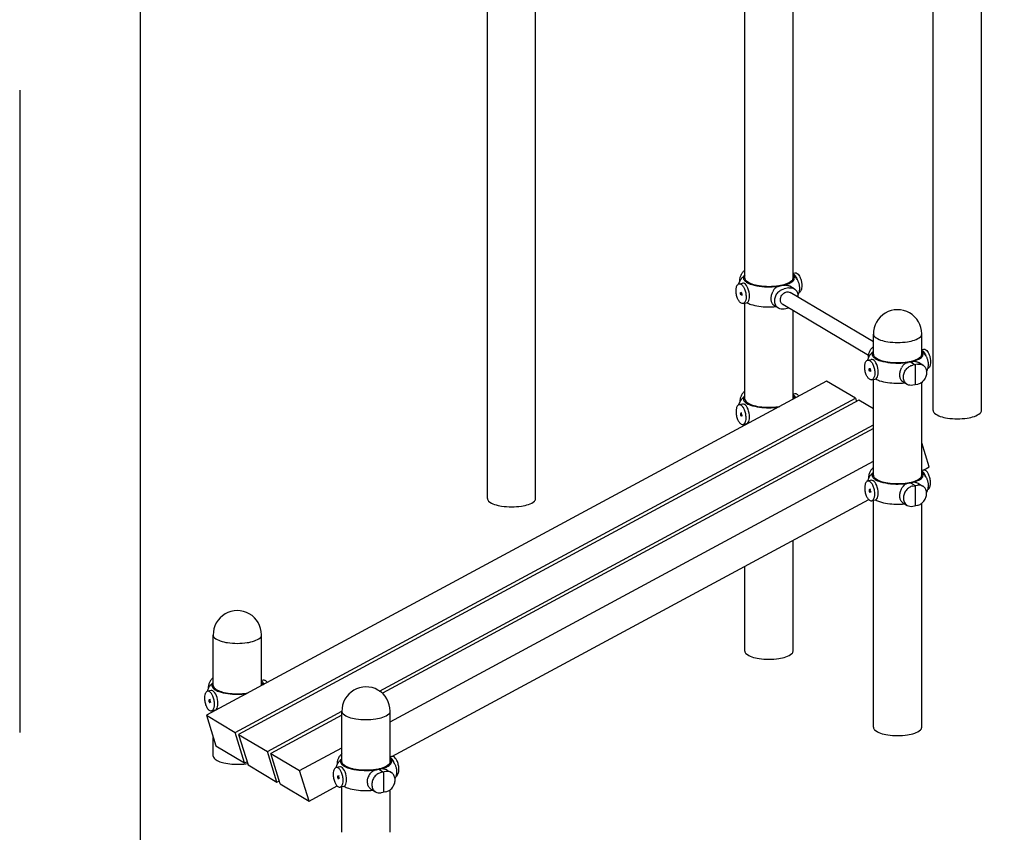
# Model space of a CAD drawing. Extents: x 0 to 561, y 0 to 704.
# Drawn here: x 0 to 262, y 251 to 467 of the extents above; entities that cross this region are included whole.
import ezdxf
from ezdxf.enums import TextEntityAlignment as Align

# ---------------------------------------------------------------- set-up
doc = ezdxf.new("R2010")
doc.units = 0
doc.header["$LTSCALE"] = 21.333333
doc.header["$MEASUREMENT"] = 0
doc.linetypes.add('HIDDEN2', pattern=[0.1875, 0.125, -0.0625])
doc.layers.get('0').update_dxf_attribs({"color": 2, "linetype": 'CONTINUOUS'})
doc.layers.add('1', color=7, linetype='CONTINUOUS')
doc.layers.add('TITLE', color=7, linetype='CONTINUOUS')
doc.styles.add('ROMANC', font='ROMANC.shx')

# ---------------------------------------------------------------- blocks, each defined once
blk = doc.blocks.new('A-SIZE')
at = {"layer": 'TITLE', "color": 6, "linetype": 'HIDDEN2'}
blk.add_lwpolyline([(0, 11.0001), (0, 0), (8.7697, 0), (8.7697, 11.0001)], close=True, dxfattribs=at)
at = {"layer": 'TITLE', "color": 1}
blk.add_lwpolyline([(8.2697, 0.5), (8.2697, 10.6501), (0.5, 10.6501), (0.5, 0.5)], close=True, dxfattribs=at)
at = {"layer": 'TITLE', "color": 7, "style": 'ROMANC'}
for tag, p, height in [('DRAWING-NAME', (5.7255, 10.7126), 0.0729), ('1:1', (8.0831, 10.7126), 0.0729), ('SERIES', (5.7218, 1.5), 0.0729), ('MODEL-NO.', (5.7218, 1.382), 0.0729), ('MODEL-DESCRIPTION', (5.7218, 1.2639), 0.0729), ('MODEL-DESCRIPTION', (5.7218, 1.1458), 0.0729), ('PROJECT-NAME', (5.7218, 1.0278), 0.0729), ('PROJECT-LOCATION', (5.7218, 0.9097), 0.0729), ('CUST-NAME', (5.7218, 0.7917), 0.0729), ('DATE-DWN', (2.5179, 0.6611), 0.0625), ('SCALE', (0.5408, 0.541), 0.0625), ('DATE-CHK', (2.5179, 0.5389), 0.0625), ('DWG-NO.', (5.7287, 0.5385), 0.0729), ('S', (7.7407, 0.5382), 0.0729), ('T', (8.0822, 0.5382), 0.0729)]:
    blk.add_attdef(tag, p, '', height=height, dxfattribs=at)
at = {"layer": 'TITLE', "color": 7, "style": 'ROMANC', "flags": 8}
for tag, p in [('4', (0.623, 1.5175)), ('3', (0.623, 1.3013)), ('2', (0.623, 1.0872)), ('1', (0.623, 0.8676))]:
    blk.add_attdef(tag, text='', height=0.0625, dxfattribs=at).set_placement(p, align=Align.MIDDLE)
for tag, p in [('DWN/CHK', (2.5182, 1.487)), ('DATE', (0.7326, 1.487)), ('REVISION', (1.3005, 1.487)), ('DATE', (0.7326, 1.2698)), ('REVISION', (1.3005, 1.2698)), ('DWN/CHK', (2.5182, 1.2698)), ('DATE', (0.7326, 1.0557)), ('REVISION', (1.3005, 1.0557)), ('DWN/CHK', (2.5182, 1.0557)), ('REVISION', (1.3005, 0.8372)), ('DWN/CHK', (2.5182, 0.8372)), ('DATE', (0.7326, 0.8372))]:
    blk.add_attdef(tag, p, '', height=0.0625, dxfattribs=at)

msp = doc.modelspace()

# ---------------------------------------------------------------- linework, layer by layer
at = {"layer": '1', "extrusion": (7.87402e-18, 0.939693, 0.34202)}
for p, q in [((124.35, 339.49), (124.35, 560.56)), ((137.18, 360.02), (137.18, 558.57)), ((255.7, 377.76), (255.7, 501.11)), ((242.87, 413.36), (242.87, 498.58)), ((192.78, 398.09), (192.78, 487.45)), ((205.61, 398.09), (205.61, 488.4)), ((242.87, 362.9), (242.87, 413.36)), ((205.61, 399.4), (206.09, 399.49)), ((191.27, 396.57), (192.2, 396.75)), ((203.2, 396.2), (201.96, 395.96)), ((204.45, 395.46), (203.21, 395.22)), ((205.9, 395.24), (204.74, 395.92)), ((191.72, 394.29), (192.03, 394.36)), ((191.86, 393.6), (192.17, 393.66)), ((226.99, 381.11), (204.83, 394.25)), ((192.31, 391.32), (193.23, 391.51)), ((192.78, 365.94), (192.78, 391.42)), ((201.76, 390.09), (200.6, 390.77)), ((225.7, 377.53), (202.92, 391.03)), ((204.45, 390.11), (203.21, 389.86)), ((205.61, 365.94), (205.61, 389.43)), ((226.99, 377.82), (226.99, 383.18)), ((239.83, 377.82), (239.83, 383.18)), ((239.83, 379.13), (240.3, 379.22)), ((255.7, 362.9), (255.7, 377.76)), ((225.48, 376.3), (226.41, 376.48)), ((237.41, 375.93), (236.18, 375.69)), ((238.66, 375.2), (237.43, 374.95)), ((240.11, 374.97), (238.96, 375.65)), ((225.93, 374.03), (226.24, 374.09)), ((226.07, 373.33), (226.38, 373.39)), ((214.53, 370.7), (49.65, 281.88)), ((222.2, 366.17), (214.53, 370.7)), ((226.52, 371.05), (227.45, 371.24)), ((226.99, 345.67), (226.99, 371.15)), ((235.97, 369.82), (234.82, 370.5)), ((238.66, 369.84), (237.43, 369.59)), ((239.83, 345.67), (239.83, 370.39)), ((206.09, 367.34), (205.61, 367.25)), ((57.31, 277.34), (222.2, 366.17)), ((223.09, 365.64), (58.2, 276.81)), ((192.2, 364.6), (191.27, 364.42)), ((222.2, 366.17), (222.46, 365.3)), ((226.99, 363.32), (223.09, 365.64)), ((192.03, 362.2), (191.72, 362.14)), ((192.17, 361.51), (191.86, 361.44)), ((95.66, 288.33), (226.99, 359.08)), ((137.18, 339.49), (137.18, 360.39)), ((193.23, 359.35), (192.31, 359.17)), ((192.78, 358.99), (192.78, 359.27)), ((226.99, 358.07), (96.43, 287.73)), ((241.8, 347.9), (239.83, 354.33)), ((98.5, 280.18), (226.99, 349.4)), ((240.3, 347.07), (239.83, 346.98)), ((240.25, 347.06), (241.8, 347.9)), ((226.41, 344.33), (225.48, 344.15)), ((236.18, 343.54), (237.41, 343.78)), ((237.43, 342.8), (238.66, 343.04)), ((238.96, 343.5), (240.11, 342.82)), ((226.24, 341.94), (225.93, 341.87)), ((226.38, 341.24), (226.07, 341.18)), ((98.92, 270.93), (225.73, 339.24)), ((227.45, 339.09), (226.52, 338.9)), ((226.99, 278.69), (226.99, 339)), ((234.82, 338.35), (235.97, 337.67)), ((239.83, 278.69), (239.83, 338.23)), ((237.43, 337.44), (238.66, 337.69)), ((205.61, 298.95), (205.61, 328.4)), ((192.78, 298.95), (192.78, 321.49)), ((51.45, 289.8), (51.45, 303.2)), ((64.28, 289.8), (64.28, 303.2)), ((64.76, 291.21), (64.28, 291.11)), ((50.87, 288.46), (49.94, 288.28)), ((50.7, 286.07), (50.39, 286.01)), ((50.84, 285.37), (50.53, 285.31)), ((51.9, 283.22), (50.98, 283.04)), ((51.45, 282.85), (51.45, 283.13)), ((65.87, 272.28), (85.67, 282.94)), ((85.67, 269.53), (85.67, 282.93)), ((98.5, 269.53), (98.5, 282.93)), ((49.65, 281.88), (52.15, 273.75)), ((49.65, 281.88), (57.31, 277.34)), ((85.67, 281.93), (66.76, 271.75)), ((51.45, 271.05), (51.45, 276.02)), ((59.81, 269.21), (57.31, 277.34)), ((58.2, 276.81), (60.7, 268.68)), ((58.2, 276.81), (65.87, 272.28)), ((52.15, 273.75), (59.81, 269.21)), ((68.37, 264.14), (65.87, 272.28)), ((74.42, 267.21), (85.67, 273.27)), ((66.76, 271.75), (74.42, 267.21)), ((69.26, 263.62), (66.76, 271.75)), ((98.97, 270.94), (98.5, 270.85)), ((59.81, 269.21), (60.44, 269.55)), ((60.7, 268.68), (68.37, 264.14)), ((76.92, 259.08), (74.42, 267.21)), ((85.08, 268.2), (84.16, 268.01)), ((96.08, 267.65), (94.85, 267.41)), ((97.56, 267.41), (98.78, 266.68)), ((68.37, 264.14), (68.99, 264.48)), ((84.91, 265.8), (84.6, 265.74)), ((85.05, 265.1), (84.74, 265.04)), ((97.33, 266.91), (96.1, 266.67)), ((69.26, 263.62), (76.92, 259.08)), ((76.92, 259.08), (84.4, 263.11)), ((86.12, 262.95), (85.19, 262.77)), ((85.67, 250.78), (85.67, 262.86)), ((93.42, 262.26), (94.64, 261.53)), ((98.5, 250.78), (98.5, 262.1)), ((97.33, 261.55), (96.1, 261.31))]:
    msp.add_line(p, q, dxfattribs=at)
at = {"layer": '1'}
for p, q in [((236.8, 375.81), (238.04, 375.07)), ((238.04, 375.07), (238.04, 369.72)), ((236.8, 343.66), (238.04, 342.92)), ((238.04, 342.92), (238.04, 337.56)), ((234.43, 338.7), (234.82, 338.35)), ((95.47, 267.53), (96.71, 266.79)), ((96.71, 266.79), (96.71, 261.43))]:
    msp.add_line(p, q, dxfattribs=at)
at = {"layer": '1', "flags": 128}
for points in [[(192.78, 398.87), (192.59, 398.72), (192.5, 398.64), (192.41, 398.55), (192.31, 398.46), (192.22, 398.37), (192.13, 398.27), (192.03, 398.16), (191.9, 398), (191.78, 397.83), (191.65, 397.65), (191.54, 397.45), (191.43, 397.24), (191.32, 397.01), (191.23, 396.78), (191.15, 396.52)], [(206.91, 393.46), (206.98, 393.62), (207.06, 393.78), (207.12, 393.95), (207.19, 394.12), (207.24, 394.3), (207.29, 394.49), (207.33, 394.68), (207.36, 394.87), (207.38, 395.07), (207.39, 395.27), (207.39, 395.47), (207.38, 395.67), (207.37, 395.87), (207.34, 396.07), (207.3, 396.26), (207.26, 396.45), (207.21, 396.63), (207.15, 396.81), (207.08, 396.98), (207.01, 397.14), (206.94, 397.3), (206.86, 397.45), (206.77, 397.59), (206.69, 397.72), (206.56, 397.91), (206.43, 398.08), (206.29, 398.24), (206.15, 398.38), (206.02, 398.52), (205.88, 398.65), (205.75, 398.76), (205.61, 398.87)], [(226.99, 378.6), (226.81, 378.45), (226.71, 378.37), (226.62, 378.28), (226.53, 378.19), (226.43, 378.1), (226.34, 378), (226.25, 377.89), (226.12, 377.73), (225.99, 377.56), (225.87, 377.38), (225.75, 377.18), (225.64, 376.97), (225.54, 376.74), (225.45, 376.51), (225.37, 376.26)], [(241.12, 373.19), (241.2, 373.35), (241.27, 373.51), (241.34, 373.68), (241.4, 373.85), (241.46, 374.03), (241.5, 374.22), (241.54, 374.41), (241.57, 374.6), (241.59, 374.8), (241.6, 375), (241.61, 375.2), (241.6, 375.4), (241.58, 375.6), (241.55, 375.8), (241.52, 375.99), (241.47, 376.18), (241.42, 376.36), (241.36, 376.54), (241.3, 376.71), (241.23, 376.87), (241.15, 377.03), (241.07, 377.18), (240.99, 377.32), (240.9, 377.46), (240.77, 377.64), (240.64, 377.81), (240.51, 377.97), (240.37, 378.12), (240.23, 378.25), (240.1, 378.38), (239.96, 378.49), (239.82, 378.6)], [(192.78, 366.72), (192.59, 366.57), (192.5, 366.49), (192.41, 366.4), (192.31, 366.31), (192.22, 366.22), (192.13, 366.11), (192.03, 366.01), (191.9, 365.85), (191.78, 365.68), (191.65, 365.49), (191.54, 365.3), (191.42, 365.09), (191.32, 364.86), (191.23, 364.62), (191.15, 364.37)], [(206.18, 366.21), (206.04, 366.35), (205.89, 366.48), (205.75, 366.61), (205.61, 366.72)], [(226.99, 346.45), (226.81, 346.3), (226.71, 346.22), (226.62, 346.13), (226.53, 346.04), (226.43, 345.95), (226.34, 345.85), (226.25, 345.74), (226.12, 345.58), (225.99, 345.41), (225.87, 345.23), (225.75, 345.03), (225.64, 344.82), (225.54, 344.59), (225.45, 344.35), (225.37, 344.1)], [(241.12, 341.04), (241.2, 341.2), (241.27, 341.36), (241.34, 341.53), (241.4, 341.7), (241.46, 341.88), (241.5, 342.07), (241.54, 342.26), (241.57, 342.45), (241.59, 342.65), (241.6, 342.85), (241.61, 343.05), (241.6, 343.25), (241.58, 343.45), (241.55, 343.65), (241.52, 343.84), (241.47, 344.03), (241.42, 344.21), (241.36, 344.39), (241.3, 344.56), (241.23, 344.72), (241.15, 344.88), (241.07, 345.03), (240.99, 345.17), (240.9, 345.3), (240.77, 345.49), (240.64, 345.66), (240.51, 345.82), (240.37, 345.96), (240.23, 346.1), (240.1, 346.23), (239.96, 346.34), (239.82, 346.45)], [(51.45, 290.58), (51.27, 290.43), (51.17, 290.35), (51.08, 290.27), (50.98, 290.18), (50.89, 290.08), (50.8, 289.98), (50.7, 289.87), (50.57, 289.72), (50.45, 289.54), (50.33, 289.36), (50.21, 289.16), (50.1, 288.95), (49.99, 288.73), (49.9, 288.49), (49.82, 288.24)], [(64.85, 290.07), (64.71, 290.22), (64.56, 290.35), (64.42, 290.47), (64.28, 290.58)], [(85.67, 270.32), (85.48, 270.17), (85.39, 270.08), (85.29, 270), (85.2, 269.91), (85.1, 269.81), (85.01, 269.71), (84.92, 269.61), (84.79, 269.45), (84.66, 269.28), (84.54, 269.09), (84.42, 268.89), (84.31, 268.68), (84.21, 268.46), (84.12, 268.22), (84.04, 267.97)], [(99.79, 264.91), (99.87, 265.06), (99.94, 265.22), (100.01, 265.39), (100.07, 265.57), (100.13, 265.75), (100.17, 265.93), (100.21, 266.12), (100.24, 266.32), (100.26, 266.52), (100.28, 266.72), (100.28, 266.92), (100.27, 267.12), (100.25, 267.32), (100.23, 267.51), (100.19, 267.7), (100.15, 267.89), (100.09, 268.08), (100.03, 268.25), (99.97, 268.42), (99.9, 268.59), (99.82, 268.74), (99.74, 268.89), (99.66, 269.03), (99.57, 269.17), (99.44, 269.35), (99.31, 269.53), (99.18, 269.68), (99.04, 269.83), (98.9, 269.97), (98.77, 270.09), (98.63, 270.21), (98.5, 270.32)]]:
    msp.add_lwpolyline(points, dxfattribs=at)
for points in [[(191.48, 397.35, -0.064895), (191.53, 398.11, -0.060213), (191.78, 398.9, -0.058777), (192.21, 399.6, -0.060629), (192.78, 400.16)], [(192.78, 398.82, 0.082825), (192.5, 398.43, 0.111931), (192.42, 398.09, 0.157068), (192.58, 397.6, 0.092433), (193.2, 397.01, 0.076681), (194.62, 396.37, 0.043486), (197.31, 395.86, 0.035107), (200.07, 395.78, 0.038409), (202.58, 396.08)], [(192.78, 398.09, 0.22377), (193.1, 397.41, 0.090414), (194.66, 396.54, 0.047239), (196.57, 396.08, 0.035198), (199.2, 395.89, 0.035198), (201.82, 396.08, 0.047239), (203.73, 396.54, 0.090414), (205.29, 397.41, 0.22377), (205.61, 398.09)], [(202.58, 396.08, 0.046865), (204.58, 396.67, 0.088084), (205.53, 397.27, 0.086493), (205.87, 397.7, 0.123617), (205.97, 398.09, 0.111304), (205.89, 398.43, 0.082602), (205.62, 398.82)], [(205.61, 399.24, -0.072799), (205.89, 399.04, -0.050747), (206.21, 398.67, -0.038071), (206.47, 398.24, -0.031243), (206.7, 397.69)], [(206.09, 399.49, -0.158045), (206.46, 399.45, -0.099315), (206.94, 399.1, -0.061387), (207.32, 398.58, -0.044798), (207.66, 397.78, -0.039106), (207.87, 396.92, -0.040558), (207.94, 396.08)], [(201.33, 395.74, 0.044693), (200.99, 395.51, 0.043061), (200.68, 395.21, 0.04133), (200.42, 394.86, 0.039703), (200.22, 394.47)], [(201.38, 395.77, -0.017027), (201.55, 395.84, -0.020991), (201.76, 395.91, -0.02174), (201.96, 395.96)], [(203.2, 396.2, -0.022511), (203.41, 396.23, -0.02328), (203.61, 396.25, -0.024016), (203.82, 396.24, -0.024685), (204.02, 396.21)], [(203.83, 396.24, -0.045794), (204.23, 396.15, -0.044415), (204.63, 395.99, -0.022946), (204.82, 395.88, -0.022946)], [(204.45, 395.46, -0.087563), (205.22, 395.48, -0.095389), (205.9, 395.24, -0.031187), (206.09, 395.11, -0.030866), (206.27, 394.95, -0.118441), (206.78, 394.13, -0.100788), (206.9, 393.02)], [(206.7, 397.7, 0.003522), (206.68, 397.73, 0.003606), (206.66, 397.75, 0.003694), (206.64, 397.78, 0.003787), (206.62, 397.8)], [(207.94, 396.08, -0.03977), (207.89, 395.4, -0.053289), (207.75, 394.9, -0.079622), (207.5, 394.48, -0.120178), (207.24, 394.28)], [(191.96, 393.86, -0.02103), (191.95, 393.91, -0.020093), (191.93, 393.97, -0.020087), (191.92, 394.03, -0.021012), (191.92, 394.09)], [(199.8, 392.61, -0.028597), (199.83, 393.07, -0.027038), (199.91, 393.55, -0.026576), (200.04, 394.02, -0.027157), (200.22, 394.47)], [(203.21, 389.86, -0.087563), (202.43, 389.85, -0.095389), (201.76, 390.09, -0.023967), (201.61, 390.19, -0.02382), (201.47, 390.3, -0.11382), (200.94, 391.03, -0.0982), (200.74, 392.05, -0.085484), (200.92, 393.1, -0.080458), (201.47, 394.09, -0.083782), (202.29, 394.85, -0.095096), (203.21, 395.22)], [(202.25, 392.32, -0.08004), (202.36, 392.96, -0.075181), (202.67, 393.58, -0.077113), (203.15, 394.07, -0.085694), (203.7, 394.35, -0.099138), (204.31, 394.41, -0.11068), (204.83, 394.25)], [(193.37, 391.55, 0.058106), (194.4, 391.09, 0.039889), (196.55, 390.6, 0.030807), (198.75, 390.41, 0.029649), (201.06, 390.5)], [(200.22, 391.12, -0.051918), (200.05, 391.4, -0.043207), (199.91, 391.77, -0.036544), (199.83, 392.16, -0.031844), (199.8, 392.61)], [(200.64, 390.75, -0.021605), (200.55, 390.81, -0.042201), (200.38, 390.93, -0.043705), (200.25, 391.08, -0.004978), (200.23, 391.1, -0.004975), (200.22, 391.12)], [(203.02, 390.97, -0.011965), (202.97, 391, -0.011984), (202.92, 391.03, -0.065901), (202.66, 391.23, -0.063073), (202.46, 391.5, -0.068571), (202.31, 391.87, -0.061816), (202.25, 392.32)], [(204.47, 390.11, -0.000512), (204.46, 390.11, -0.000513), (204.46, 390.11, -0.000513), (204.45, 390.11, -0.000514), (204.45, 390.11)], [(227, 383.17, 0.221267), (227.32, 382.49, 0.089482), (228.89, 381.62, 0.046976), (230.79, 381.17, 0.035074), (233.41, 380.98, 0.035074), (236.03, 381.17, 0.046976), (237.93, 381.62, 0.089482), (239.5, 382.49, 0.221267), (239.82, 383.17)], [(225.7, 377.08, -0.064895), (225.74, 377.84, -0.060213), (226, 378.63, -0.058777), (226.43, 379.33, -0.060629), (226.99, 379.89)], [(226.99, 378.56, 0.082825), (226.72, 378.16, 0.111931), (226.64, 377.82, 0.157068), (226.79, 377.33, 0.092433), (227.41, 376.74, 0.076681), (228.83, 376.1, 0.043486), (231.52, 375.59, 0.035107), (234.29, 375.51, 0.038409), (236.8, 375.81)], [(226.99, 377.82, 0.22377), (227.31, 377.14, 0.090414), (228.87, 376.27, 0.047239), (230.78, 375.81, 0.035198), (233.41, 375.62, 0.035198), (236.04, 375.81, 0.047239), (237.95, 376.27, 0.090414), (239.5, 377.14, 0.22377), (239.83, 377.82)], [(236.8, 375.81, 0.046865), (238.79, 376.41, 0.088084), (239.74, 377, 0.086493), (240.09, 377.44, 0.123617), (240.18, 377.82, 0.111304), (240.1, 378.16, 0.082602), (239.83, 378.55)], [(239.83, 378.97, -0.072799), (240.11, 378.77, -0.050747), (240.43, 378.4, -0.038071), (240.68, 377.97, -0.031243), (240.92, 377.42)], [(240.3, 379.22, -0.158045), (240.68, 379.18, -0.099315), (241.16, 378.83, -0.061387), (241.53, 378.31, -0.044798), (241.88, 377.51, -0.039106), (242.09, 376.65, -0.040558), (242.15, 375.81)], [(235.59, 375.5, 0.050711), (235.2, 375.24, 0.043061), (234.89, 374.94, 0.04133), (234.64, 374.6, 0.039703), (234.43, 374.2)], [(237.43, 369.59, -0.087563), (236.65, 369.58, -0.095389), (235.97, 369.82, -0.023967), (235.82, 369.92, -0.02382), (235.68, 370.03, -0.11382), (235.16, 370.77, -0.0982), (234.96, 371.78, -0.085484), (235.14, 372.83, -0.080458), (235.68, 373.82, -0.083782), (236.51, 374.58, -0.095096), (237.43, 374.95)], [(235.59, 375.5, -0.017027), (235.76, 375.57, -0.020991), (235.97, 375.64, -0.02174), (236.18, 375.69)], [(237.41, 375.93, -0.022511), (237.62, 375.97, -0.02328), (237.83, 375.98, -0.013166), (237.94, 375.98, -0.013166)], [(237.94, 375.98, -0.045498), (238.34, 375.91, -0.03279), (238.63, 375.82, -0.031969), (238.91, 375.69, -0.031065), (239.17, 375.52)], [(238.23, 375.94, -0.000145), (238.23, 375.94)], [(238.66, 375.2, -0.087563), (239.44, 375.21, -0.095389), (240.11, 374.97, -0.023967), (240.26, 374.87, -0.02382), (240.41, 374.76, -0.11382), (240.93, 374.02, -0.0982), (241.13, 373, -0.085484), (240.95, 371.96, -0.080458), (240.41, 370.97, -0.083782), (239.58, 370.21, -0.095096), (238.66, 369.84)], [(242.15, 375.81, -0.03977), (242.1, 375.13, -0.053289), (241.97, 374.64, -0.079622), (241.72, 374.21, -0.120178), (241.45, 374.02)], [(226.18, 373.59, -0.02103), (226.16, 373.65, -0.020093), (226.15, 373.7, -0.020087), (226.14, 373.76, -0.021012), (226.13, 373.82)], [(234.01, 372.34, -0.028597), (234.04, 372.8, -0.027038), (234.12, 373.28, -0.026576), (234.26, 373.75, -0.027157), (234.43, 374.2)], [(234.43, 370.85, -0.051918), (234.26, 371.13, -0.043207), (234.12, 371.5, -0.036544), (234.04, 371.89, -0.031844), (234.01, 372.34)], [(227.58, 371.28, 0.05809), (228.62, 370.82, 0.039889), (230.76, 370.33, 0.030807), (232.97, 370.15, 0.029649), (235.27, 370.23)], [(234.86, 370.48, -0.02785), (234.73, 370.56, -0.029043), (234.62, 370.64, -0.0249), (234.54, 370.72, -0.025197), (234.46, 370.81, -0.004978), (234.45, 370.83, -0.004975), (234.43, 370.85)], [(192.78, 368.01, 0.060629), (192.21, 367.45, 0.058777), (191.78, 366.74, 0.060213), (191.53, 365.96, 0.064895), (191.48, 365.2)], [(192.78, 366.67, 0.082825), (192.5, 366.28, 0.111931), (192.42, 365.94, 0.143864), (192.55, 365.49, 0.090825), (193.05, 364.96, 0.080958), (194.26, 364.34, 0.044482), (196.68, 363.79, 0.033839), (199.18, 363.61, 0.03379), (201.68, 363.78)], [(206.36, 366.3, 0.025724), (206.17, 366.58, 0.030991), (206, 366.79, 0.038531), (205.79, 366.97, 0.048853), (205.61, 367.08)], [(205.95, 366.08, 0.044219), (205.91, 366.23, 0.039675), (205.84, 366.38, 0.034413), (205.75, 366.52, 0.029311), (205.62, 366.67)], [(207.13, 366.72, 0.043451), (206.85, 367.04, 0.059131), (206.61, 367.23, 0.081516), (206.33, 367.34, 0.102141), (206.09, 367.34)], [(192.78, 365.94, 0.202821), (193.04, 365.33, 0.092404), (194.2, 364.56, 0.048338), (195.65, 364.1, 0.033494), (197.82, 363.79, 0.029286), (200.03, 363.76, 0.031613), (202.06, 363.97)], [(191.92, 361.94, 0.021051), (191.92, 361.88, 0.020111), (191.93, 361.82, 0.020106), (191.95, 361.76, 0.021033), (191.96, 361.71)], [(201.35, 363.6, 0.005121), (201.3, 363.58, 0.005079), (201.25, 363.55, 0.005038), (201.19, 363.52, 0.004998), (201.14, 363.49)], [(201.19, 363.52, 0.000367), (201.18, 363.51, 0.000367), (201.18, 363.51, 0.000366), (201.17, 363.51, 0.000366), (201.16, 363.5)], [(242.87, 362.9, 0.22377), (243.19, 362.22, 0.090414), (244.75, 361.34, 0.047239), (246.66, 360.89, 0.035198), (249.29, 360.7, 0.035198), (251.92, 360.89, 0.047239), (253.83, 361.34, 0.090414), (255.38, 362.22, 0.22377), (255.7, 362.9)], [(193.37, 359.4, 0.001722), (193.39, 359.38, 0.004167), (193.45, 359.35)], [(226.99, 347.74, 0.060629), (226.43, 347.18, 0.058777), (226, 346.48, 0.060213), (225.74, 345.69, 0.064895), (225.7, 344.93)], [(226.99, 346.4, 0.082825), (226.72, 346.01, 0.111931), (226.64, 345.67, 0.157068), (226.79, 345.18, 0.092433), (227.41, 344.59, 0.076681), (228.83, 343.95, 0.043486), (231.52, 343.44, 0.035107), (234.29, 343.36, 0.038409), (236.8, 343.66)], [(226.99, 345.67, 0.22377), (227.31, 344.99, 0.090414), (228.87, 344.12, 0.047239), (230.78, 343.66, 0.035198), (233.41, 343.47, 0.035198), (236.04, 343.66, 0.047239), (237.95, 344.12, 0.090414), (239.5, 344.99, 0.22377), (239.83, 345.67)], [(236.8, 343.66, 0.046865), (238.79, 344.26, 0.088084), (239.74, 344.85, 0.086493), (240.09, 345.29, 0.123617), (240.18, 345.67, 0.111304), (240.1, 346.01, 0.082602), (239.83, 346.4)], [(240.92, 345.27, 0.031247), (240.68, 345.82, 0.038075), (240.43, 346.25, 0.050755), (240.11, 346.62, 0.072816), (239.83, 346.82)], [(241.45, 341.86, 0.162519), (241.81, 342.18, 0.088616), (242.1, 342.98, 0.056728), (242.15, 343.88, 0.047057), (241.99, 344.96, 0.050135), (241.63, 345.98, 0.068938), (241.19, 346.64, 0.100232), (240.69, 347.02, 0.163519), (240.3, 347.07, 0.027269), (240.24, 347.06, 0.026774), (240.18, 347.03)], [(236.18, 343.54, 0.02174), (235.97, 343.49, 0.020991), (235.76, 343.42, 0.020286), (235.56, 343.33, 0.019639), (235.36, 343.23)], [(238.15, 343.81, 0.014601), (238.04, 343.82, 0.024016), (237.83, 343.83, 0.02328), (237.62, 343.82, 0.022511), (237.41, 343.78)], [(238.03, 343.82, -0.089884), (238.84, 343.57, -0.022946), (239.04, 343.46)], [(238.66, 337.69, 0.095096), (239.58, 338.06, 0.083782), (240.41, 338.82, 0.080458), (240.95, 339.81, 0.085484), (241.13, 340.85, 0.0982), (240.93, 341.87, 0.11382), (240.41, 342.6, 0.02382), (240.26, 342.72, 0.023967), (240.11, 342.82, 0.095389), (239.44, 343.06, 0.087563), (238.66, 343.04)], [(226.13, 341.67, 0.021051), (226.14, 341.61, 0.020111), (226.15, 341.55, 0.020106), (226.16, 341.49, 0.021033), (226.18, 341.44)], [(234.01, 340.19, -0.028592), (234.04, 340.65, -0.027021), (234.12, 341.13, -0.026556), (234.26, 341.6, -0.027145), (234.43, 342.05)], [(237.43, 342.8, 0.095096), (236.51, 342.43, 0.083782), (235.68, 341.67, 0.080458), (235.14, 340.68, 0.085484), (234.96, 339.63, 0.0982), (235.16, 338.61, 0.11382), (235.68, 337.88, 0.02382), (235.82, 337.77, 0.023967), (235.97, 337.67, 0.095389), (236.65, 337.43, 0.087563), (237.43, 337.44)], [(124.35, 339.49, 0.22377), (124.67, 338.81, 0.090414), (126.23, 337.94, 0.047239), (128.14, 337.48, 0.035198), (130.77, 337.3, 0.035198), (133.39, 337.48, 0.047239), (135.3, 337.94, 0.090414), (136.86, 338.81, 0.22377), (137.18, 339.49)], [(227.58, 339.13, 0.058105), (228.62, 338.67, 0.039889), (230.76, 338.18, 0.030807), (232.97, 337.99, 0.029649), (235.27, 338.08)], [(234.43, 338.7, -0.052045), (234.26, 338.98, -0.043248), (234.12, 339.35, -0.036542), (234.04, 339.74, -0.031824), (234.01, 340.19)], [(51.45, 303.19, 0.221267), (51.78, 302.51, 0.089482), (53.34, 301.64, 0.046976), (55.25, 301.19, 0.035074), (57.87, 301, 0.035074), (60.48, 301.19, 0.046976), (62.39, 301.64, 0.089482), (63.95, 302.51, 0.221267), (64.28, 303.19)], [(192.78, 298.95, 0.22377), (193.1, 298.27, 0.090414), (194.66, 297.4, 0.047239), (196.57, 296.95, 0.035198), (199.2, 296.76, 0.035198), (201.82, 296.95, 0.047239), (203.73, 297.4, 0.090414), (205.29, 298.27, 0.22377), (205.61, 298.95)], [(51.45, 291.88, 0.060629), (50.88, 291.31, 0.058777), (50.45, 290.61, 0.060213), (50.2, 289.83, 0.064895), (50.15, 289.07)], [(65.03, 290.17, 0.025724), (64.84, 290.44, 0.030991), (64.67, 290.65, 0.038531), (64.46, 290.84, 0.048853), (64.28, 290.95)], [(65.8, 290.59, 0.043451), (65.52, 290.91, 0.059131), (65.28, 291.1, 0.081516), (65, 291.21, 0.102141), (64.76, 291.21)], [(51.45, 290.54, 0.082825), (51.17, 290.15, 0.111931), (51.1, 289.8, 0.143864), (51.23, 289.36, 0.090825), (51.72, 288.83, 0.080958), (52.94, 288.2, 0.044482), (55.35, 287.65, 0.033839), (57.85, 287.48, 0.03379), (60.36, 287.65)], [(51.45, 289.8, 0.202821), (51.71, 289.2, 0.092404), (52.87, 288.43, 0.048338), (54.32, 287.97, 0.033494), (56.5, 287.66, 0.029286), (58.7, 287.62, 0.031613), (60.73, 287.84)], [(64.35, 290.41, 0.002317), (64.33, 290.42, 0.002342), (64.32, 290.43, 0.002369), (64.3, 290.44, 0.002395), (64.28, 290.45)], [(64.62, 289.95, 0.044219), (64.58, 290.09, 0.039675), (64.51, 290.25, 0.034413), (64.42, 290.39, 0.029311), (64.29, 290.53)], [(64.35, 290.41, -0.016369), (64.46, 290.34, -0.015114), (64.59, 290.25, -0.013962), (64.7, 290.16, -0.012916), (64.82, 290.05)], [(50.59, 285.81, 0.021051), (50.59, 285.75, 0.020111), (50.6, 285.69, 0.020106), (50.62, 285.63, 0.021033), (50.64, 285.57)], [(60.02, 287.47, 0.005121), (59.97, 287.44, 0.005079), (59.92, 287.42, 0.005038), (59.87, 287.39, 0.004998), (59.81, 287.36)], [(59.86, 287.38, 0.000367), (59.86, 287.38, 0.000367), (59.85, 287.38, 0.000366), (59.84, 287.37, 0.000366), (59.83, 287.37)], [(85.67, 282.95, 0.227559), (85.97, 282.27, 0.092185), (87.51, 281.39, 0.047736), (89.41, 280.93, 0.035338), (92.04, 280.74, 0.035159), (94.67, 280.91, 0.046958), (96.59, 281.37, 0.089413), (98.17, 282.24, 0.221901), (98.5, 282.92)], [(226.99, 278.69, 0.22377), (227.31, 278.01, 0.090414), (228.87, 277.13, 0.047239), (230.78, 276.68, 0.035198), (233.41, 276.49, 0.035198), (236.04, 276.68, 0.047239), (237.95, 277.13, 0.090414), (239.5, 278.01, 0.22377), (239.83, 278.69)], [(51.45, 271.05, 0.201171), (51.7, 270.45, 0.092521), (52.84, 269.68, 0.048455), (54.26, 269.23, 0.033432), (56.4, 268.91, 0.028989), (58.57, 268.86, 0.030885), (60.59, 269.06)], [(85.67, 271.61, 0.060629), (85.1, 271.05, 0.058777), (84.67, 270.34, 0.060213), (84.42, 269.56, 0.064895), (84.37, 268.8)], [(85.66, 270.27, 0.082825), (85.39, 269.88, 0.111931), (85.31, 269.53, 0.157068), (85.47, 269.05, 0.092433), (86.08, 268.46, 0.076681), (87.5, 267.82, 0.043486), (90.19, 267.31, 0.035107), (92.96, 267.23, 0.038409), (95.47, 267.53)], [(95.47, 267.53, 0.046865), (97.47, 268.12, 0.088084), (98.41, 268.71, 0.086493), (98.76, 269.15, 0.123617), (98.85, 269.53, 0.111304), (98.78, 269.88, 0.082602), (98.5, 270.27)], [(99.59, 269.13, 0.031247), (99.35, 269.69, 0.038075), (99.1, 270.12, 0.050755), (98.78, 270.49, 0.072816), (98.5, 270.68)], [(100.12, 265.73, 0.162519), (100.48, 266.04, 0.088616), (100.77, 266.84, 0.056728), (100.82, 267.74, 0.047057), (100.66, 268.82, 0.050135), (100.3, 269.84, 0.068938), (99.87, 270.5, 0.100232), (99.36, 270.89, 0.163519), (98.97, 270.94, 0.027269), (98.91, 270.92, 0.026774), (98.85, 270.9)], [(85.67, 269.53, 0.22377), (85.99, 268.85, 0.090414), (87.54, 267.98, 0.047239), (89.45, 267.52, 0.035198), (92.08, 267.34, 0.035198), (94.71, 267.52, 0.047239), (96.62, 267.98, 0.090414), (98.18, 268.85, 0.22377), (98.5, 269.53)], [(94.85, 267.41, 0.095096), (93.93, 267.03, 0.083782), (93.1, 266.28, 0.080458), (92.56, 265.29, 0.085484), (92.38, 264.24, 0.0982), (92.58, 263.22, 0.11382), (93.1, 262.49, 0.050455), (93.42, 262.26)], [(96.71, 267.69, 0.024016), (96.5, 267.69, 0.02328), (96.29, 267.68, 0.022511), (96.08, 267.65)], [(96.72, 267.68, -0.044749), (97.11, 267.6, -0.043441), (97.49, 267.45, -0.024999), (97.71, 267.32, -0.024999)], [(99.59, 269.15, 0.003522), (99.57, 269.17, 0.003606), (99.55, 269.2, 0.003694), (99.53, 269.22, 0.003787), (99.51, 269.25)], [(99.63, 269.07, 0.001377), (99.62, 269.08, 0.001379), (99.61, 269.1, 0.00138), (99.6, 269.11, 0.001382), (99.59, 269.13)], [(84.8, 265.54, 0.021051), (84.81, 265.48, 0.020111), (84.82, 265.42, 0.020106), (84.83, 265.36, 0.021033), (84.85, 265.31)], [(96.1, 266.67, 0.095096), (95.18, 266.29, 0.083782), (94.35, 265.54, 0.080458), (93.81, 264.55, 0.085484), (93.63, 263.5, 0.0982), (93.83, 262.48, 0.11382), (94.35, 261.75, 0.02382), (94.49, 261.63, 0.023967), (94.64, 261.53, 0.095389), (95.32, 261.29, 0.087563), (96.1, 261.31)], [(97.33, 261.55, 0.095096), (98.25, 261.92, 0.083782), (99.08, 262.68, 0.080458), (99.62, 263.67, 0.085484), (99.8, 264.72, 0.0982), (99.6, 265.74, 0.11382), (99.08, 266.47, 0.02382), (98.94, 266.58, 0.023967), (98.78, 266.68, 0.095389), (98.11, 266.93, 0.087563), (97.33, 266.91)], [(86.25, 263, 0.059104), (87.38, 262.5, 0.038629), (89.5, 262.03, 0.030192), (91.68, 261.86, 0.029174), (93.94, 261.95)]]:
    msp.add_lwpolyline(points, format="xyb", dxfattribs=at)
for points in [[(191.27, 396.57, -0.182629), (191.71, 396.49, -0.10261), (192.29, 395.97, -0.061834), (192.71, 395.23, -0.048091), (193.02, 394.19, -0.048091), (193.13, 393.1, -0.061834), (193.03, 392.26, -0.10261), (192.69, 391.56, -0.182629), (192.31, 391.32, -0.182629), (191.86, 391.4, -0.10261), (191.28, 391.92, -0.061834), (190.87, 392.66, -0.048091), (190.56, 393.7, -0.048091), (190.45, 394.79, -0.061834), (190.55, 395.63, -0.10261), (190.89, 396.33, -0.182629)], [(191.72, 394.29, -0.182629), (191.78, 394.28, -0.10261), (191.86, 394.21, -0.061834), (191.91, 394.12, -0.048091), (191.95, 393.98, -0.048091), (191.97, 393.83, -0.061834), (191.95, 393.72, -0.10261), (191.91, 393.63, -0.182629), (191.86, 393.6, -0.182629), (191.8, 393.6, -0.10261), (191.72, 393.67, -0.061834), (191.67, 393.77, -0.048091), (191.62, 393.91, -0.048091), (191.61, 394.06, -0.061834), (191.62, 394.17, -0.10261), (191.67, 394.26, -0.182629)], [(225.48, 376.3, -0.182629), (225.93, 376.22, -0.10261), (226.51, 375.7, -0.061834), (226.92, 374.96, -0.048091), (227.23, 373.92, -0.048091), (227.34, 372.84, -0.061834), (227.24, 371.99, -0.10261), (226.9, 371.29, -0.182629), (226.52, 371.05, -0.182629), (226.08, 371.13, -0.10261), (225.5, 371.65, -0.061834), (225.08, 372.39, -0.048091), (224.77, 373.43, -0.048091), (224.66, 374.52, -0.061834), (224.76, 375.36, -0.10261), (225.1, 376.06, -0.182629)], [(225.93, 374.03, -0.182629), (225.99, 374.02, -0.10261), (226.07, 373.95, -0.061834), (226.12, 373.85, -0.048091), (226.17, 373.71, -0.048091), (226.18, 373.56, -0.061834), (226.17, 373.45, -0.10261), (226.12, 373.36, -0.182629), (226.07, 373.33, -0.182629), (226.01, 373.34, -0.10261), (225.93, 373.41, -0.061834), (225.88, 373.5, -0.048091), (225.84, 373.64, -0.048091), (225.82, 373.79, -0.061834), (225.84, 373.9, -0.10261), (225.88, 373.99, -0.182629)], [(192.31, 359.17, 0.182629), (192.69, 359.41, 0.10261), (193.03, 360.11, 0.061834), (193.13, 360.95, 0.048091), (193.02, 362.04, 0.048091), (192.71, 363.08, 0.061834), (192.29, 363.82, 0.10261), (191.71, 364.34, 0.182629), (191.27, 364.42, 0.182629), (190.89, 364.18, 0.10261), (190.55, 363.48, 0.061834), (190.45, 362.63, 0.048091), (190.56, 361.55, 0.048091), (190.87, 360.51, 0.061834), (191.28, 359.77, 0.10261), (191.86, 359.25, 0.182629)], [(191.86, 361.44, 0.182629), (191.91, 361.48, 0.10261), (191.95, 361.57, 0.061834), (191.97, 361.68, 0.048091), (191.95, 361.83, 0.048091), (191.91, 361.97, 0.061834), (191.86, 362.06, 0.10261), (191.78, 362.13, 0.182629), (191.72, 362.14, 0.182629), (191.67, 362.11, 0.10261), (191.62, 362.02, 0.061834), (191.61, 361.91, 0.048091), (191.62, 361.76, 0.048091), (191.67, 361.62, 0.061834), (191.72, 361.52, 0.10261), (191.8, 361.45, 0.182629)], [(226.52, 338.9, 0.182629), (226.9, 339.14, 0.10261), (227.24, 339.84, 0.061834), (227.34, 340.68, 0.048091), (227.23, 341.77, 0.048091), (226.92, 342.81, 0.061834), (226.51, 343.55, 0.10261), (225.93, 344.07, 0.182629), (225.48, 344.15, 0.182629), (225.1, 343.91, 0.10261), (224.76, 343.21, 0.061834), (224.66, 342.37, 0.048091), (224.77, 341.28, 0.048091), (225.08, 340.24, 0.061834), (225.5, 339.5, 0.10261), (226.08, 338.98, 0.182629)], [(226.07, 341.18, 0.182629), (226.12, 341.21, 0.10261), (226.17, 341.3, 0.061834), (226.18, 341.41, 0.048091), (226.17, 341.56, 0.048091), (226.12, 341.7, 0.061834), (226.07, 341.8, 0.10261), (225.99, 341.86, 0.182629), (225.93, 341.87, 0.182629), (225.88, 341.84, 0.10261), (225.84, 341.75, 0.061834), (225.82, 341.64, 0.048091), (225.84, 341.49, 0.048091), (225.88, 341.35, 0.061834), (225.93, 341.26, 0.10261), (226.01, 341.19, 0.182629)], [(50.98, 283.04, 0.182629), (51.36, 283.27, 0.10261), (51.7, 283.98, 0.061834), (51.8, 284.82, 0.048091), (51.69, 285.9, 0.048091), (51.38, 286.95, 0.061834), (50.96, 287.69, 0.10261), (50.38, 288.21, 0.182629), (49.94, 288.28, 0.182629), (49.56, 288.05, 0.10261), (49.22, 287.34, 0.061834), (49.12, 286.5, 0.048091), (49.23, 285.42, 0.048091), (49.54, 284.37, 0.061834), (49.95, 283.63, 0.10261), (50.53, 283.11, 0.182629)], [(50.53, 285.31, 0.182629), (50.58, 285.34, 0.10261), (50.62, 285.44, 0.061834), (50.64, 285.55, 0.048091), (50.62, 285.69, 0.048091), (50.58, 285.83, 0.061834), (50.53, 285.93, 0.10261), (50.45, 286, 0.182629), (50.39, 286.01, 0.182629), (50.34, 285.98, 0.10261), (50.29, 285.88, 0.061834), (50.28, 285.77, 0.048091), (50.29, 285.63, 0.048091), (50.34, 285.49, 0.061834), (50.39, 285.39, 0.10261), (50.47, 285.32, 0.182629)], [(85.19, 262.77, 0.182629), (85.57, 263.01, 0.10261), (85.91, 263.71, 0.061834), (86.01, 264.55, 0.048091), (85.91, 265.63, 0.048091), (85.59, 266.68, 0.061834), (85.18, 267.42, 0.10261), (84.6, 267.94, 0.182629), (84.16, 268.01, 0.182629), (83.77, 267.78, 0.10261), (83.44, 267.07, 0.061834), (83.33, 266.23, 0.048091), (83.44, 265.15, 0.048091), (83.75, 264.1, 0.061834), (84.17, 263.36, 0.10261), (84.75, 262.84, 0.182629)], [(84.74, 265.04, 0.182629), (84.79, 265.07, 0.10261), (84.84, 265.17, 0.061834), (84.85, 265.28, 0.048091), (84.84, 265.42, 0.048091), (84.8, 265.56, 0.061834), (84.74, 265.66, 0.10261), (84.66, 265.73, 0.182629), (84.6, 265.74, 0.182629), (84.55, 265.71, 0.10261), (84.51, 265.62, 0.061834), (84.49, 265.5, 0.048091), (84.51, 265.36, 0.048091), (84.55, 265.22, 0.061834), (84.61, 265.12, 0.10261), (84.68, 265.05, 0.182629)]]:
    msp.add_lwpolyline(points, format="xyb", close=True, dxfattribs=at)
at = {"layer": '1'}
msp.add_lwpolyline([(234.43, 342.05), (234.65, 342.42), (234.94, 342.81), (235.36, 343.23), (235.37, 343.24)], dxfattribs=at)
for centre, start, end in [((233.41, 383.26), 0, 180.8469), ((233.41, 383.26), 359.1531, 0), ((57.87, 303.28), 0, 180.8469), ((57.87, 303.28), 359.1531, 0), ((92.08, 283.01), 0, 180.8469), ((92.08, 283.01), 359.1531, 0)]:
    msp.add_arc(centre, 6.42, start, end, dxfattribs=at)
for centre, ratio in [((192.71, 394.13), 0.463361), ((226.93, 373.86), 0.466886), ((192.71, 361.98), 0.469347), ((226.93, 341.71), 0.463546), ((51.39, 285.84), 0.466682), ((85.6, 265.57), 0.464965)]:
    msp.add_ellipse(centre, major_axis=(-0.52, 2.62), ratio=ratio, start_param=3.141593, end_param=6.283185, dxfattribs=at)

# ---------------------------------------------------------------- block references
at = {"xscale": 64, "yscale": 64, "zscale": 64}
msp.add_blockref('A-SIZE', (0, 0), dxfattribs=at)

doc.saveas('drawing.dxf')
